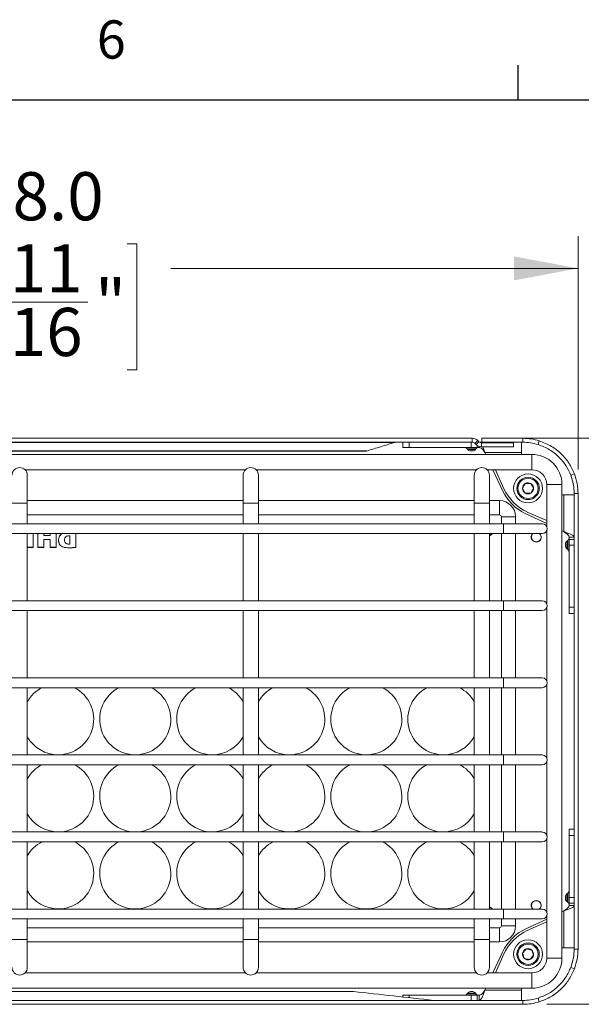
# Model space of a CAD drawing. Units: millimetres. Extents: x 54 to 2148, y 11 to 1376.
# Drawn here: x 674 to 849, y 1070 to 1376 of the extents above; entities that cross this region are included whole.
import ezdxf

# ---------------------------------------------------------------- set-up
doc = ezdxf.new("R2010")
doc.units = ezdxf.units.MM
doc.header["$LTSCALE"] = 5
doc.layers.add('DIMENSIONS-ANNOTATIONS', color=7, linetype='Continuous', lineweight=15)
doc.layers.add('FORMAT', color=8, linetype='Continuous', lineweight=30)
doc.styles.add('SLDTEXTSTYLE0', font='TXT', dxfattribs={"width": 0.75})
doc.dimstyles.new('SLDDIMSTYLE0', dxfattribs={"dimtxt": 15, "dimasz": 20, "dimexe": 0, "dimexo": 0.0625, "dimgap": 3.75, "dimtad": 0, "dimtih": 1, "dimtoh": 1, "dimdec": 1, "dimrnd": 1e-09, "dimzin": 4, "dimdsep": 46, "dimtxsty": 'SLDTEXTSTYLE0', "dimsah": 1, "dimcen": 0.09, "dimadec": 0, "dimazin": 1, "dimtfac": 1, "dimtdec": 1, "dimtofl": 0, "dimtmove": 0, "dimatfit": 3, "dimfxl": 1, "dimfrac": 2, "dimtolj": 1, "dimtzin": 12, "dimarcsym": 0})
doc.dimstyles.new('SLDDIMSTYLE1', dxfattribs={"dimtxt": 15, "dimasz": 20, "dimexe": 0, "dimexo": 0.0625, "dimgap": 3.75, "dimtad": 0, "dimtih": 1, "dimtoh": 1, "dimdec": 1, "dimrnd": 1e-09, "dimzin": 12, "dimdsep": 46, "dimtxsty": 'SLDTEXTSTYLE0', "dimsah": 1, "dimcen": 0.09, "dimadec": 0, "dimazin": 3, "dimtfac": 1, "dimtdec": 1, "dimtofl": 0, "dimtmove": 0, "dimatfit": 3, "dimfxl": 1, "dimfrac": 2, "dimtolj": 1, "dimtzin": 12, "dimarcsym": 0})

# ---------------------------------------------------------------- blocks, each defined once
blk = doc.blocks.new('_D')
at = {"layer": 'DIMENSIONS-ANNOTATIONS'}
for p, q in [((500.3, 1236.38), (500.3, 1309.02)), ((640.83, 1306.62), (637.79, 1306.62)), ((637.79, 1306.62), (637.79, 1267.38)), ((707.76, 1306.62), (710.81, 1306.62)), ((710.81, 1306.62), (710.81, 1267.38)), ((848.3, 1236.38), (848.3, 1309.02)), ((500.3, 1299.02), (627.23, 1299.02)), ((848.3, 1299.02), (721.36, 1299.02)), ((669.01, 1288.54), (695.57, 1288.54)), ((637.79, 1267.38), (640.83, 1267.38)), ((710.81, 1267.38), (707.76, 1267.38))]:
    blk.add_line(p, q, dxfattribs=at)
for points in [[(500.3, 1299.02), (520.3, 1295.27), (520.3, 1302.77)], [(848.3, 1299.02), (828.3, 1302.77), (828.3, 1295.27)]]:
    blk.add_solid(points, dxfattribs=at)
at = {"layer": 'DIMENSIONS-ANNOTATIONS', "char_height": 15, "attachment_point": 1, "style": 'SLDTEXTSTYLE0'}
for s, insert in [('348.0', (649.36, 1329)), ('11', (671.2, 1306.56)), ('13', (644.64, 1295.6)), ('"', (697.77, 1295.6)), ('16', (671.2, 1286.72))]:
    blk.add_mtext(s, dxfattribs=dict(at, insert=insert))
blk = doc.blocks.new('_D_1')
at = {"layer": 'DIMENSIONS-ANNOTATIONS'}
for p, q in [((822.8, 1246.1), (921.78, 1246.1)), ((911.78, 1246.1), (911.78, 1192.65)), ((883.85, 1165.56), (880.8, 1165.56)), ((880.8, 1165.56), (880.8, 1126.33)), ((939.7, 1165.56), (942.75, 1165.56)), ((942.75, 1165.56), (942.75, 1126.33)), ((900.94, 1147.48), (927.5, 1147.48)), ((880.8, 1126.33), (883.85, 1126.33)), ((942.75, 1126.33), (939.7, 1126.33)), ((911.78, 1069.82), (911.78, 1123.28)), ((838.58, 1069.82), (921.78, 1069.82))]:
    blk.add_line(p, q, dxfattribs=at)
for points in [[(911.78, 1246.1), (908.03, 1226.1), (915.53, 1226.1)], [(911.78, 1069.82), (915.53, 1089.82), (908.03, 1089.82)]]:
    blk.add_solid(points, dxfattribs=at)
at = {"layer": 'DIMENSIONS-ANNOTATIONS', "char_height": 15, "attachment_point": 1, "style": 'SLDTEXTSTYLE0'}
for s, insert in [('176.3', (886.84, 1187.94)), ('15', (903.14, 1165.5)), ('6', (887.66, 1154.54)), ('"', (929.7, 1154.54)), ('16', (903.14, 1145.66))]:
    blk.add_mtext(s, dxfattribs=dict(at, insert=insert))

msp = doc.modelspace()

# ---------------------------------------------------------------- linework, layer by layer
at = {"color": 7, "linetype": 'Continuous', "lineweight": 15}
for p, q in [((517.52, 1246.1), (815.3, 1246.1)), ((815.3, 1244.88), (815.3, 1246.1)), ((816.16, 1244.52), (817.02, 1245.39)), ((816.51, 1244.17), (817.37, 1245.04)), ((817.02, 1245.39), (817.37, 1245.04)), ((818.3, 1244.88), (818.3, 1246.1)), ((818.3, 1246.1), (831.08, 1246.1)), ((831.08, 1244.88), (831.08, 1246.1)), ((836.19, 1245.32), (835.83, 1244.16)), ((517.52, 1244.88), (815.3, 1244.88)), ((782.97, 1244.78), (565.62, 1244.78)), ((568.3, 1242.21), (780.3, 1242.21)), ((780.3, 1242.1), (568.3, 1242.1)), ((780.3, 1242.21), (780.4, 1242.21)), ((780.3, 1242.1), (780.3, 1242.21)), ((793.7, 1243.29), (793.7, 1244.88)), ((795.7, 1243.29), (793.7, 1243.29)), ((795.7, 1244.88), (795.7, 1243.29)), ((815.01, 1243.29), (795.7, 1243.29)), ((813.71, 1242.87), (813.91, 1242.58)), ((815.46, 1242.15), (814.73, 1242.15)), ((815.01, 1243.29), (815.01, 1244.88)), ((816.83, 1243.29), (815.01, 1243.29)), ((816.16, 1244.52), (816.51, 1244.17)), ((816.28, 1242.58), (816.48, 1242.87)), ((816.83, 1243.29), (817.49, 1243.29)), ((817.49, 1243.29), (817.49, 1243.61)), ((817.56, 1244.88), (818.3, 1244.88)), ((828.18, 1244.68), (818.23, 1244.68)), ((818.23, 1243.46), (818.23, 1244.68)), ((828.18, 1243.46), (818.23, 1243.46)), ((818.3, 1244.88), (831.08, 1244.88)), ((828.18, 1243.46), (828.18, 1244.68)), ((830.7, 1244.88), (830.7, 1241.71)), ((833.89, 1241.07), (514.71, 1241.07)), ((819.23, 1241.71), (830.7, 1241.71)), ((819.23, 1241.71), (819.53, 1241.07)), ((830.7, 1241.07), (830.7, 1241.71)), ((675.95, 1236.31), (744.65, 1236.31)), ((747.95, 1236.31), (816.65, 1236.31)), ((819.95, 1236.31), (833.89, 1236.31)), ((821.75, 1236.31), (824.77, 1229.83)), ((822.58, 1236.31), (825.2, 1230.41)), ((676.68, 1225.86), (676.68, 1234.59)), ((743.92, 1234.59), (743.92, 1225.86)), ((748.68, 1225.86), (748.68, 1234.59)), ((815.92, 1234.59), (815.92, 1225.86)), ((820.68, 1225.86), (820.68, 1234.59)), ((847.15, 1235.05), (846.02, 1234.61)), ((838.51, 1231.69), (838.51, 1218.59)), ((843.27, 1084.23), (843.27, 1231.69)), ((676.68, 1226.69), (743.92, 1226.69)), ((748.68, 1226.69), (815.92, 1226.69)), ((820.68, 1226.69), (823.83, 1226.69)), ((823.83, 1222.24), (823.83, 1226.69)), ((843.9, 1228.51), (843.27, 1228.51)), ((843.9, 1217.04), (843.9, 1228.51)), ((843.9, 1228.51), (847.08, 1228.51)), ((847.08, 1228.88), (848.3, 1228.88)), ((847.08, 1228.88), (847.08, 1087.04)), ((848.3, 1228.88), (848.3, 1087.04)), ((676.68, 1219.49), (676.68, 1225.86)), ((743.92, 1225.86), (743.92, 1219.49)), ((748.68, 1219.49), (748.68, 1225.86)), ((815.92, 1225.86), (815.92, 1219.49)), ((820.68, 1219.49), (820.68, 1225.86)), ((824.38, 1221.69), (828.83, 1221.69)), ((828.83, 1221.69), (828.83, 1219.49)), ((832.03, 1222.57), (838.51, 1219.55)), ((832.46, 1223.15), (838.51, 1220.46)), ((825.1, 1219.49), (523.5, 1219.49)), ((837.12, 1219.49), (825.1, 1219.49)), ((523.5, 1216.44), (825.1, 1216.44)), ((676.68, 1195.49), (676.68, 1216.44)), ((678.54, 1212.15), (678.54, 1216.44)), ((678.55, 1212.14), (678.55, 1216.44)), ((679.94, 1216.44), (679.94, 1212.14)), ((679.95, 1216.44), (679.95, 1212.15)), ((681.81, 1215.87), (681.81, 1216.44)), ((681.81, 1215.87), (681.82, 1215.88)), ((683.8, 1215.87), (681.81, 1215.87)), ((681.81, 1214.6), (683.8, 1214.6)), ((681.81, 1212.15), (681.81, 1214.6)), ((681.81, 1214.6), (681.82, 1214.59)), ((681.82, 1215.88), (681.82, 1216.44)), ((683.79, 1215.88), (681.82, 1215.88)), ((681.82, 1212.14), (681.82, 1214.59)), ((681.82, 1214.59), (683.79, 1214.59)), ((683.79, 1216.44), (683.79, 1215.88)), ((683.8, 1215.87), (683.79, 1215.88)), ((683.8, 1214.6), (683.79, 1214.59)), ((683.79, 1214.59), (683.79, 1212.14)), ((683.8, 1216.44), (683.8, 1215.87)), ((683.8, 1214.6), (683.8, 1212.15)), ((685.66, 1212.15), (685.66, 1216.44)), ((685.67, 1212.14), (685.67, 1216.44)), ((686.43, 1214.36), (686.42, 1214.36)), ((688.26, 1214.38), (688.28, 1214.38)), ((689.64, 1215.74), (689.64, 1215.72)), ((689.96, 1215.74), (689.64, 1215.74)), ((689.95, 1215.72), (689.64, 1215.72)), ((689.96, 1215.74), (689.95, 1215.72)), ((689.95, 1213.18), (689.95, 1215.72)), ((689.96, 1213.17), (689.96, 1215.74)), ((691.82, 1212.15), (691.82, 1216.44)), ((691.84, 1212.14), (691.84, 1216.44)), ((743.92, 1216.44), (743.92, 1195.49)), ((748.68, 1195.49), (748.68, 1216.44)), ((815.92, 1216.44), (815.92, 1195.49)), ((820.68, 1195.49), (820.68, 1216.44)), ((825.1, 1216.44), (837.12, 1216.44)), ((828.83, 1216.44), (828.83, 1195.49)), ((834.11, 1216.3), (834.25, 1216.44)), ((838.51, 1217.34), (838.51, 1194.59)), ((843.27, 1217.33), (843.9, 1217.04)), ((845.49, 1215.29), (847.08, 1215.29)), ((845.49, 1215.29), (845.49, 1214.63)), ((845.49, 1214.63), (847.08, 1214.63)), ((845.49, 1212.82), (845.49, 1214.63)), ((676.68, 1212.15), (678.54, 1212.15)), ((676.68, 1212.14), (678.55, 1212.14)), ((678.54, 1212.15), (678.55, 1212.14)), ((679.95, 1212.15), (679.94, 1212.14)), ((679.94, 1212.14), (681.82, 1212.14)), ((679.95, 1212.15), (681.81, 1212.15)), ((681.81, 1212.15), (681.82, 1212.14)), ((683.8, 1212.15), (683.79, 1212.14)), ((683.79, 1212.14), (685.67, 1212.14)), ((683.8, 1212.15), (685.66, 1212.15)), ((685.66, 1212.15), (685.67, 1212.14)), ((689.54, 1212.02), (689.54, 1212.01)), ((689.64, 1213.16), (689.64, 1213.17)), ((689.96, 1213.17), (689.95, 1213.18)), ((844.35, 1212.9), (844.35, 1213.26)), ((844.35, 1212.53), (844.35, 1212.9)), ((845.06, 1214.28), (844.78, 1214.08)), ((844.78, 1211.71), (845.06, 1211.51)), ((847.08, 1212.82), (845.49, 1212.82)), ((845.49, 1212.82), (845.49, 1193.51)), ((825.1, 1195.49), (523.5, 1195.49)), ((837.12, 1195.49), (825.1, 1195.49)), ((838.51, 1193.34), (838.51, 1170.59)), ((845.49, 1193.51), (847.08, 1193.51)), ((845.49, 1191.51), (845.49, 1193.51)), ((523.5, 1192.44), (825.1, 1192.44)), ((676.68, 1171.49), (676.68, 1192.44)), ((743.92, 1192.44), (743.92, 1171.49)), ((748.68, 1171.49), (748.68, 1192.44)), ((815.92, 1192.44), (815.92, 1171.49)), ((820.68, 1171.49), (820.68, 1192.44)), ((825.1, 1192.44), (837.12, 1192.44)), ((828.83, 1192.44), (828.83, 1171.49)), ((847.08, 1191.51), (845.49, 1191.51)), ((825.1, 1171.49), (523.5, 1171.49)), ((837.12, 1171.49), (825.1, 1171.49)), ((523.5, 1168.44), (825.1, 1168.44)), ((676.68, 1147.49), (676.68, 1168.44)), ((743.92, 1168.44), (743.92, 1147.49)), ((748.68, 1147.49), (748.68, 1168.44)), ((815.92, 1168.44), (815.92, 1147.49)), ((820.68, 1147.49), (820.68, 1168.44)), ((825.1, 1168.44), (837.12, 1168.44)), ((828.83, 1168.44), (828.83, 1147.49)), ((838.51, 1169.34), (838.51, 1146.59)), ((825.1, 1147.49), (523.5, 1147.49)), ((837.12, 1147.49), (825.1, 1147.49)), ((523.5, 1144.44), (825.1, 1144.44)), ((676.68, 1123.49), (676.68, 1144.44)), ((743.92, 1144.44), (743.92, 1123.49)), ((748.68, 1123.49), (748.68, 1144.44)), ((815.92, 1144.44), (815.92, 1123.49)), ((820.68, 1123.49), (820.68, 1144.44)), ((825.1, 1144.44), (837.12, 1144.44)), ((828.83, 1144.44), (828.83, 1123.49)), ((838.51, 1145.34), (838.51, 1122.59)), ((825.1, 1123.49), (523.5, 1123.49)), ((837.12, 1123.49), (825.1, 1123.49)), ((845.49, 1124.42), (847.08, 1124.42)), ((845.49, 1122.42), (845.49, 1124.42)), ((847.08, 1122.42), (845.49, 1122.42)), ((845.49, 1103.11), (845.49, 1122.42)), ((523.5, 1120.44), (825.1, 1120.44)), ((676.68, 1099.49), (676.68, 1120.44)), ((743.92, 1120.44), (743.92, 1099.49)), ((748.68, 1099.49), (748.68, 1120.44)), ((815.92, 1120.44), (815.92, 1099.49)), ((820.68, 1099.49), (820.68, 1120.44)), ((825.1, 1120.44), (837.12, 1120.44)), ((828.83, 1120.44), (828.83, 1099.49)), ((838.51, 1121.34), (838.51, 1098.59)), ((845.06, 1104.42), (844.78, 1104.21)), ((844.35, 1102.66), (844.35, 1103.4)), ((844.78, 1101.84), (845.06, 1101.64)), ((845.49, 1103.11), (847.08, 1103.11)), ((845.49, 1101.29), (845.49, 1103.11)), ((845.49, 1101.29), (845.49, 1100.63)), ((847.08, 1101.29), (845.49, 1101.29)), ((825.1, 1099.49), (523.5, 1099.49)), ((837.12, 1099.49), (825.1, 1099.49)), ((834.25, 1099.49), (834.11, 1099.62)), ((843.9, 1098.89), (843.27, 1098.6)), ((843.9, 1098.89), (843.9, 1087.42)), ((845.49, 1100.63), (847.08, 1100.63)), ((523.5, 1096.44), (825.1, 1096.44)), ((676.68, 1090.06), (676.68, 1096.44)), ((743.92, 1096.44), (743.92, 1090.06)), ((748.68, 1090.06), (748.68, 1096.44)), ((815.92, 1096.44), (815.92, 1090.06)), ((820.68, 1090.06), (820.68, 1096.44)), ((825.1, 1096.44), (837.12, 1096.44)), ((828.83, 1096.44), (828.83, 1094.24)), ((838.51, 1096.37), (832.03, 1093.35)), ((838.51, 1095.46), (832.46, 1092.77)), ((838.51, 1097.34), (838.51, 1084.23)), ((823.83, 1093.68), (823.83, 1089.24)), ((824.38, 1094.24), (828.83, 1094.24)), ((676.68, 1081.33), (676.68, 1090.06)), ((743.92, 1089.24), (676.68, 1089.24)), ((743.92, 1090.06), (743.92, 1081.33)), ((748.68, 1081.33), (748.68, 1090.06)), ((815.92, 1089.24), (748.68, 1089.24)), ((815.92, 1090.06), (815.92, 1081.33)), ((820.68, 1081.33), (820.68, 1090.06)), ((823.83, 1089.24), (820.68, 1089.24)), ((824.77, 1086.1), (821.75, 1079.61)), ((843.27, 1087.42), (843.9, 1087.42)), ((847.08, 1087.42), (843.9, 1087.42)), ((847.08, 1087.04), (848.3, 1087.04)), ((825.2, 1085.51), (822.58, 1079.61)), ((744.65, 1079.61), (675.95, 1079.61)), ((816.65, 1079.61), (747.95, 1079.61)), ((833.89, 1079.61), (819.95, 1079.61)), ((847.15, 1080.88), (846.02, 1081.31)), ((514.71, 1074.85), (833.89, 1074.85)), ((751.8, 1073.82), (596.8, 1073.82)), ((764.39, 1073.82), (751.8, 1073.82)), ((778.26, 1073.82), (764.39, 1073.82)), ((778.3, 1073.82), (778.26, 1073.82)), ((813.91, 1073.34), (813.71, 1073.06)), ((814.73, 1073.77), (815.09, 1073.77)), ((815.09, 1073.77), (815.46, 1073.77)), ((816.48, 1073.06), (816.28, 1073.34)), ((819.53, 1074.85), (819.23, 1074.22)), ((819.23, 1074.22), (830.7, 1074.22)), ((830.7, 1074.22), (830.7, 1074.85)), ((830.7, 1074.22), (830.7, 1071.04)), ((517.52, 1071.04), (831.08, 1071.04)), ((793.7, 1072.11), (793.7, 1072.63)), ((793.7, 1072.63), (795.7, 1072.63)), ((815.01, 1072.63), (795.7, 1072.63)), ((815.01, 1071.04), (815.01, 1072.63)), ((815.01, 1072.63), (816.83, 1072.63)), ((816.83, 1072.63), (816.83, 1071.04)), ((817.49, 1072.63), (816.83, 1072.63)), ((817.49, 1072.63), (817.49, 1071.04)), ((831.08, 1069.82), (831.08, 1071.04)), ((836.19, 1070.6), (835.83, 1071.76)), ((517.52, 1069.82), (831.08, 1069.82))]:
    msp.add_line(p, q, dxfattribs=at)
at = {"color": 8, "linetype": 'Continuous', "lineweight": 15}
for p, q in [((815.09, 1242.87), (813.71, 1242.87)), ((813.91, 1242.58), (816.28, 1242.58)), ((816.48, 1242.87), (815.09, 1242.87)), ((816.83, 1243.91), (816.83, 1243.29)), ((833.89, 1241.07), (833.89, 1236.31)), ((843.27, 1231.69), (838.51, 1231.69)), ((676.68, 1225.86), (671.92, 1225.86)), ((748.68, 1225.86), (743.92, 1225.86)), ((820.68, 1225.86), (815.92, 1225.86)), ((743.92, 1222.24), (676.68, 1222.24)), ((815.92, 1222.24), (748.68, 1222.24)), ((823.83, 1222.24), (820.68, 1222.24)), ((824.38, 1219.49), (824.38, 1221.69)), ((825.1, 1219.49), (825.1, 1216.44)), ((824.38, 1195.49), (824.38, 1216.44)), ((844.78, 1214.08), (844.78, 1212.9)), ((844.78, 1212.9), (844.78, 1211.71)), ((845.06, 1211.51), (845.06, 1214.28)), ((825.1, 1195.49), (825.1, 1192.44)), ((824.38, 1171.49), (824.38, 1192.44)), ((825.1, 1171.49), (825.1, 1168.44)), ((824.38, 1147.49), (824.38, 1168.44)), ((825.1, 1144.44), (825.1, 1147.49)), ((824.38, 1123.49), (824.38, 1144.44)), ((825.1, 1120.44), (825.1, 1123.49)), ((824.38, 1099.49), (824.38, 1120.44)), ((844.78, 1104.21), (844.78, 1101.84)), ((845.06, 1103.03), (845.06, 1104.42)), ((845.06, 1101.64), (845.06, 1103.03)), ((825.1, 1096.44), (825.1, 1099.49)), ((824.38, 1094.24), (824.38, 1096.44)), ((676.68, 1093.68), (743.92, 1093.68)), ((748.68, 1093.68), (815.92, 1093.68)), ((820.68, 1093.68), (823.83, 1093.68)), ((676.68, 1090.06), (671.92, 1090.06)), ((748.68, 1090.06), (743.92, 1090.06)), ((820.68, 1090.06), (815.92, 1090.06)), ((843.27, 1084.23), (838.51, 1084.23)), ((833.89, 1074.85), (833.89, 1079.61)), ((815.09, 1073.34), (813.91, 1073.34)), ((816.28, 1073.34), (815.09, 1073.34)), ((795.7, 1072.63), (795.7, 1071.89)), ((813.71, 1073.06), (816.48, 1073.06))]:
    msp.add_line(p, q, dxfattribs=at)
at = {"color": 8, "linetype": 'Continuous', "lineweight": 15, "flags": 128}
msp.add_lwpolyline([(791.11, 1244.83), (791.14, 1244.83), (790.49, 1244.83), (788.95, 1244.82), (786.72, 1244.81), (785.33, 1244.8), (782.97, 1244.78), (782.97, 1244.78), (782.97, 1244.78)], dxfattribs=at)
at = {"color": 7, "linetype": 'Continuous', "lineweight": 15, "flags": 128}
for points in [[(821.02, 1219.49), (820.7, 1219.65), (820.68, 1219.66)], [(836.26, 1216.44), (836.28, 1216.41), (836.51, 1216.15)], [(691.82, 1212.15), (691.83, 1212.14), (691.84, 1212.14)], [(836.51, 1099.78), (836.28, 1099.51), (836.26, 1099.49)], [(820.68, 1096.26), (820.7, 1096.27), (821.02, 1096.44)]]:
    msp.add_lwpolyline(points, dxfattribs=at)
at = {"color": 7, "linetype": 'Continuous', "lineweight": 15}
for centre, radius in [((832.7, 1230.51), 4.5), ((832.7, 1230.51), 3.5), ((832.7, 1230.51), 3.15), ((832.7, 1085.42), 4.5), ((832.7, 1085.42), 3.5), ((832.7, 1085.42), 3.15)]:
    msp.add_circle(centre, radius, dxfattribs=at)
for centre, radius, start, end in [((815.3, 1243.66), 2.44, 45, 90), ((818.23, 1245.9), 1.22, 225, 270), ((831.08, 1228.88), 17.22, 72.7292, 90), ((782.12, 1243.32), 1.22, 269.9982, 286.5128), ((791.52, 1243.66), 1.22, 90.021, 110.2826), ((812.89, 1242.29), 1, 35, 90), ((814.73, 1243.15), 1, 215, 270), ((815.3, 1243.66), 1.22, 45, 90), ((815.46, 1243.15), 1, 270, 325), ((817.3, 1242.29), 1, 90, 145), ((818.23, 1245.9), 2.44, 225, 270), ((831.08, 1228.88), 16, 72.7292, 90), ((833.89, 1231.69), 9.38, 0, 90), ((674.3, 1234.59), 2.38, 0, 180), ((746.3, 1234.59), 2.38, 0, 180), ((818.3, 1234.59), 2.38, 0, 180), ((833.89, 1231.69), 4.62, 0, 90), ((838.36, 1236.17), 15, 205, 245), ((838.8, 1236.75), 15, 204.9866, 245.0134), ((832.7, 1230.51), 1.73, 119.7992, 179.7992), ((832.7, 1230.51), 1.73, 179.7992, 239.7992), ((832.7, 1230.51), 1.73, 59.7992, 119.7992), ((832.7, 1230.51), 1.73, 299.7992, 359.7992), ((832.7, 1230.51), 1.73, 359.7992, 59.7992), ((823.83, 1221.69), 5, 0, 90), ((832.7, 1230.51), 1.73, 239.7992, 299.7992), ((823.83, 1221.69), 0.556, 0, 90), ((837.12, 1217.96), 1.52, 270, 90), ((819.89, 1217.7), 2.12, 291.8337, 323.6409), ((819.89, 1217.7), 2.01, 293.0325, 321.4153), ((835.25, 1215.33), 1.56, 134.4974, 45.5026), ((835.25, 1215.33), 1.5, 139.2665, 220.7335), ((835.25, 1215.33), 1.5, 220.7335, 326.7249), ((835.25, 1215.33), 1.5, 326.7249, 33.2751), ((844.49, 1215.1), 1, 305, 0), ((845.35, 1213.26), 1, 125, 180), ((845.35, 1212.53), 1, 180, 235), ((844.49, 1210.69), 1, 0, 55), ((837.12, 1193.96), 1.52, 270, 90), ((837.12, 1169.96), 1.52, 270, 90), ((686.3, 1158.6), 11.06, 117.261, 150.3768), ((686.3, 1158.6), 11.07, 270, 62.739), ((710.3, 1158.6), 11.07, 117.261, 270), ((710.3, 1158.6), 11.07, 270, 62.739), ((734.3, 1158.6), 11.07, 117.261, 270), ((734.3, 1158.6), 11.07, 29.6232, 62.739), ((758.3, 1158.6), 11.07, 117.261, 150.3768), ((758.3, 1158.6), 11.07, 270, 62.739), ((782.3, 1158.6), 11.07, 117.261, 270), ((782.3, 1158.6), 11.07, 270, 62.739), ((806.3, 1158.6), 11.07, 117.261, 270), ((806.3, 1158.6), 11.07, 29.6232, 62.739), ((686.3, 1158.6), 11.07, 209.6232, 270), ((734.3, 1158.6), 11.06, 270, 330.3768), ((758.3, 1158.6), 11.07, 209.6232, 270), ((806.3, 1158.6), 11.07, 270, 330.3768), ((837.12, 1145.96), 1.52, 270, 90), ((686.3, 1134.6), 11.07, 117.261, 150.3768), ((686.3, 1134.6), 11.07, 270, 62.739), ((710.3, 1134.6), 11.07, 117.261, 270), ((710.3, 1134.6), 11.07, 270, 62.739), ((734.3, 1134.6), 11.07, 117.261, 270), ((734.3, 1134.6), 11.07, 29.6232, 62.739), ((758.3, 1134.6), 11.07, 117.261, 150.3768), ((758.3, 1134.6), 11.07, 270, 62.739), ((782.3, 1134.6), 11.07, 117.261, 270), ((782.3, 1134.6), 11.07, 270, 62.739), ((806.3, 1134.6), 11.07, 117.261, 270), ((806.3, 1134.6), 11.07, 29.6232, 62.739), ((686.3, 1134.6), 11.07, 209.6232, 270), ((734.3, 1134.6), 11.06, 270, 330.3768), ((758.3, 1134.6), 11.07, 209.6232, 270), ((806.3, 1134.6), 11.06, 270, 330.3768), ((837.12, 1121.96), 1.52, 270, 90), ((686.3, 1110.6), 11.07, 117.261, 150.3768), ((686.3, 1110.6), 11.07, 270, 62.739), ((710.3, 1110.6), 11.07, 117.261, 270), ((710.3, 1110.6), 11.07, 270, 62.739), ((734.3, 1110.6), 11.07, 117.261, 270), ((734.3, 1110.6), 11.07, 29.6232, 62.739), ((758.3, 1110.6), 11.07, 117.261, 150.3768), ((758.3, 1110.6), 11.07, 270, 62.739), ((782.3, 1110.6), 11.07, 117.261, 270), ((782.3, 1110.6), 11.07, 270, 62.739), ((806.3, 1110.6), 11.07, 117.261, 270), ((806.3, 1110.6), 11.07, 29.6232, 62.739), ((686.3, 1110.6), 11.06, 209.6232, 270), ((734.3, 1110.6), 11.07, 270, 330.3768), ((758.3, 1110.6), 11.07, 209.6232, 270), ((806.3, 1110.6), 11.07, 270, 330.3768), ((845.35, 1103.4), 1, 125, 180), ((844.49, 1105.23), 1, 305, 0), ((835.25, 1100.6), 1.56, 90, 225.5026), ((835.25, 1100.6), 1.5, 139.2665, 220.7335), ((835.25, 1100.6), 1.5, 33.2751, 139.2665), ((835.25, 1100.6), 1.56, 314.4974, 90), ((835.25, 1100.6), 1.5, 326.7249, 33.2751), ((845.35, 1102.66), 1, 180, 235), ((844.49, 1100.82), 1, 0, 55), ((819.89, 1098.23), 2.12, 36.3591, 68.1663), ((819.89, 1098.23), 2.01, 38.5847, 66.9675), ((837.12, 1097.96), 1.52, 270, 90), ((823.83, 1094.24), 5, 270, 0), ((823.83, 1094.24), 0.556, 270, 0), ((838.36, 1079.76), 15, 115, 155), ((838.8, 1079.17), 15, 114.9866, 155.0134), ((832.7, 1085.42), 1.73, 169.104, 229.104), ((832.7, 1085.42), 1.73, 109.104, 169.104), ((832.7, 1085.42), 1.73, 49.104, 109.104), ((832.7, 1085.42), 1.73, 349.104, 49.104), ((832.7, 1085.42), 1.73, 229.104, 289.104), ((832.7, 1085.42), 1.73, 289.104, 349.104), ((833.89, 1084.23), 4.62, 270, 0), ((833.89, 1084.23), 9.38, 270, 0), ((674.3, 1081.33), 2.38, 180, 0), ((746.3, 1081.33), 2.38, 180, 0), ((818.3, 1081.33), 2.38, 180, 0), ((814.73, 1072.77), 1, 90, 145), ((815.46, 1072.77), 1, 35, 90), ((812.89, 1073.63), 1, 270, 325), ((817.3, 1073.63), 1, 215, 270), ((831.08, 1087.04), 16, 270, 287.2708), ((831.08, 1087.04), 17.22, 270, 287.2708)]:
    msp.add_arc(centre, radius, start, end, dxfattribs=at)
for points, knots in [([(847.15, 1235.05), (846.66, 1236.14), (845.67, 1238.33), (843.2, 1241.29), (840.04, 1243.82), (837.5, 1244.81), (836.19, 1245.32)], [0, 0, 0, 0, 0.248022, 0.497894, 0.739987, 1, 1, 1, 1]), ([(782.1, 1242.1), (782.1, 1242.1), (782.08, 1242.1), (781.86, 1242.1), (781.54, 1242.1), (781.14, 1242.1), (780.67, 1242.1), (780.38, 1242.1), (780.3, 1242.1)], [0, 0, 0, 0, 0.180003, 0.385618, 0.488142, 0.695245, 0.908982, 1, 1, 1, 1]), ([(782.42, 1242.14), (783.89, 1242.59), (786.82, 1243.49), (789.75, 1244.39), (791.21, 1244.84)], [0, 0, 0, 0, 0.499897, 1, 1, 1, 1]), ([(819.23, 1241.71), (819.09, 1242.13), (818.87, 1242.78), (818.64, 1243.29), (818.57, 1243.46)], [0, 0, 0, 0, 0.656612, 1, 1, 1, 1]), ([(846.02, 1234.61), (845.56, 1235.63), (844.65, 1237.65), (842.35, 1240.41), (839.41, 1242.76), (837.05, 1243.68), (835.83, 1244.16)], [0, 0, 0, 0, 0.25007, 0.500272, 0.741513, 1, 1, 1, 1]), ([(831.84, 1232.01), (831.74, 1231.84), (831.5, 1231.42), (831.2, 1230.91), (831.01, 1230.59), (830.97, 1230.51)], [0, 0, 0, 0, 0.347624, 0.847769, 1, 1, 1, 1]), ([(830.97, 1230.51), (831.13, 1230.25), (831.41, 1229.74), (831.7, 1229.24), (831.83, 1229.01)], [0, 0, 0, 0, 0.534645, 1, 1, 1, 1]), ([(833.57, 1232), (833.27, 1232.01), (832.69, 1232.01), (832.11, 1232.01), (831.84, 1232.01)], [0, 0, 0, 0, 0.534645, 1, 1, 1, 1]), ([(833.56, 1229), (833.61, 1229.08), (833.79, 1229.4), (834.09, 1229.91), (834.34, 1230.33), (834.44, 1230.5)], [0, 0, 0, 0, 0.152231, 0.652376, 1, 1, 1, 1]), ([(834.44, 1230.5), (834.28, 1230.77), (833.99, 1231.27), (833.71, 1231.77), (833.57, 1232)], [0, 0, 0, 0, 0.534645, 1, 1, 1, 1]), ([(831.83, 1229.01), (832.14, 1229.01), (832.72, 1229.01), (833.3, 1229.01), (833.56, 1229)], [0, 0, 0, 0, 0.534645, 1, 1, 1, 1]), ([(687.58, 1216.44), (687.56, 1216.43), (687.31, 1216.35), (686.93, 1215.96), (686.55, 1215.35), (686.43, 1214.77), (686.42, 1214.45), (686.42, 1214.36)], [0, 0, 0, 0, 0.024545, 0.315992, 0.60814, 0.892398, 1, 1, 1, 1]), ([(686.42, 1214.36), (686.43, 1214.11), (686.46, 1213.63), (686.75, 1212.96), (687.3, 1212.44), (688.25, 1212.06), (689.03, 1212.03), (689.54, 1212.01)], [0, 0, 0, 0, 0.162739, 0.327058, 0.475115, 0.661381, 1, 1, 1, 1]), ([(687.61, 1216.44), (687.58, 1216.43), (687.32, 1216.34), (686.94, 1215.96), (686.56, 1215.34), (686.44, 1214.77), (686.43, 1214.45), (686.43, 1214.36)], [0, 0, 0, 0, 0.035338, 0.323343, 0.612039, 0.893046, 1, 1, 1, 1]), ([(686.43, 1214.36), (686.44, 1214.11), (686.47, 1213.63), (686.76, 1212.96), (687.32, 1212.45), (688.26, 1212.07), (689.04, 1212.04), (689.54, 1212.02)], [0, 0, 0, 0, 0.16334, 0.328307, 0.475666, 0.662394, 1, 1, 1, 1]), ([(689.64, 1215.74), (689.45, 1215.72), (689.13, 1215.71), (688.72, 1215.51), (688.46, 1215.24), (688.29, 1214.86), (688.28, 1214.56), (688.26, 1214.38)], [0, 0, 0, 0, 0.264946, 0.433516, 0.603139, 0.756601, 1, 1, 1, 1]), ([(688.26, 1214.38), (688.28, 1214.19), (688.3, 1213.9), (688.51, 1213.54), (688.8, 1213.31), (689.19, 1213.18), (689.49, 1213.17), (689.64, 1213.16)], [0, 0, 0, 0, 0.264556, 0.420556, 0.576838, 0.782165, 1, 1, 1, 1]), ([(689.64, 1215.72), (689.45, 1215.71), (689.13, 1215.7), (688.72, 1215.5), (688.47, 1215.24), (688.3, 1214.85), (688.29, 1214.56), (688.28, 1214.38)], [0, 0, 0, 0, 0.265047, 0.433297, 0.6026, 0.755752, 1, 1, 1, 1]), ([(688.28, 1214.38), (688.29, 1214.2), (688.31, 1213.9), (688.52, 1213.55), (688.81, 1213.32), (689.2, 1213.19), (689.49, 1213.18), (689.64, 1213.17)], [0, 0, 0, 0, 0.264807, 0.420405, 0.576275, 0.781462, 1, 1, 1, 1]), ([(689.54, 1212.02), (689.78, 1212.02), (690.28, 1212.03), (691.04, 1212.07), (691.56, 1212.12), (691.82, 1212.15)], [0, 0, 0, 0, 0.31462, 0.657068, 1, 1, 1, 1]), ([(689.54, 1212.01), (689.78, 1212.01), (690.28, 1212.02), (691.05, 1212.06), (691.57, 1212.11), (691.84, 1212.14)], [0, 0, 0, 0, 0.313178, 0.656342, 1, 1, 1, 1]), ([(689.64, 1213.17), (689.67, 1213.17), (689.72, 1213.17), (689.83, 1213.17), (689.9, 1213.17), (689.95, 1213.18)], [0, 0, 0, 0, 0.266844, 0.533693, 1, 1, 1, 1]), ([(689.64, 1213.16), (689.67, 1213.16), (689.72, 1213.16), (689.83, 1213.16), (689.91, 1213.16), (689.96, 1213.17)], [0, 0, 0, 0, 0.258099, 0.5162027, 1, 1, 1, 1]), ([(832.14, 1087.05), (832.08, 1086.99), (831.84, 1086.71), (831.45, 1086.26), (831.13, 1085.89), (831, 1085.75)], [0, 0, 0, 0, 0.152231, 0.652376, 1, 1, 1, 1]), ([(831, 1085.75), (831.1, 1085.45), (831.29, 1084.91), (831.48, 1084.36), (831.57, 1084.11)], [0, 0, 0, 0, 0.534645, 1, 1, 1, 1]), ([(833.84, 1086.73), (833.53, 1086.79), (832.97, 1086.89), (832.4, 1087), (832.14, 1087.05)], [0, 0, 0, 0, 0.5346453, 1, 1, 1, 1]), ([(834.4, 1085.09), (834.3, 1085.38), (834.11, 1085.93), (833.93, 1086.47), (833.84, 1086.73)], [0, 0, 0, 0, 0.5346453, 1, 1, 1, 1]), ([(831.57, 1084.11), (831.87, 1084.05), (832.44, 1083.94), (833.01, 1083.83), (833.27, 1083.78)], [0, 0, 0, 0, 0.534645, 1, 1, 1, 1]), ([(833.27, 1083.78), (833.4, 1083.93), (833.72, 1084.3), (834.11, 1084.75), (834.35, 1085.03), (834.4, 1085.09)], [0, 0, 0, 0, 0.347624, 0.847769, 1, 1, 1, 1]), ([(835.83, 1071.76), (837.01, 1072.22), (839.38, 1073.14), (842.29, 1075.46), (844.61, 1078.22), (845.54, 1080.26), (846.02, 1081.31)], [0, 0, 0, 0, 0.249948, 0.500184, 0.740731, 1, 1, 1, 1]), ([(836.19, 1070.6), (837.46, 1071.09), (840.01, 1072.08), (843.13, 1074.57), (845.64, 1077.54), (846.64, 1079.74), (847.15, 1080.88)], [0, 0, 0, 0, 0.251445, 0.502539, 0.742729, 1, 1, 1, 1]), ([(803.32, 1071.04), (799.14, 1071.51), (790.8, 1072.43), (782.47, 1073.36), (778.3, 1073.82)], [0, 0, 0, 0, 0.499902, 1, 1, 1, 1])]:
    msp.add_open_spline(points, degree=3, knots=knots, dxfattribs=at)
at = {"color": 8, "linetype": 'Continuous', "lineweight": 15}
msp.add_open_spline([(780.4, 1242.21), (780.4, 1242.21), (780.47, 1242.2), (780.79, 1242.19), (781.33, 1242.18), (781.82, 1242.17), (782.18, 1242.16), (782.43, 1242.16), (782.45, 1242.16), (782.46, 1242.16)], degree=3, knots=[0, 0, 0, 0, 0.000018, 0.059564, 0.285902, 0.499235, 0.603664, 0.812194, 1, 1, 1, 1], dxfattribs=at)
at = {"color": 7, "linetype": 'Continuous', "lineweight": 15}
for points in [[(819.23, 1241.71), (819.09, 1241.92), (818.8, 1242.33), (818.36, 1242.86), (817.92, 1243.22), (817.63, 1243.27), (817.49, 1243.29)], [(847.08, 1228.88), (847.03, 1229.86), (846.94, 1231.82), (846.32, 1233.68), (846.02, 1234.61)], [(848.3, 1228.88), (848.25, 1229.94), (848.15, 1232.04), (847.49, 1234.05), (847.15, 1235.05)], [(847.08, 1215.29), (847.03, 1215.44), (846.93, 1215.73), (846.2, 1216.16), (845.15, 1216.6), (844.32, 1216.89), (843.9, 1217.04)], [(845.49, 1215.29), (845.47, 1215.44), (845.42, 1215.73), (845.05, 1216.16), (844.53, 1216.6), (844.11, 1216.89), (843.9, 1217.04)], [(843.9, 1098.89), (844.11, 1099.03), (844.53, 1099.33), (845.05, 1099.76), (845.42, 1100.2), (845.47, 1100.49), (845.49, 1100.63)], [(843.9, 1098.89), (844.32, 1099.03), (845.15, 1099.33), (846.2, 1099.76), (846.93, 1100.2), (847.03, 1100.49), (847.08, 1100.63)], [(846.02, 1081.31), (846.32, 1082.24), (846.94, 1084.11), (847.03, 1086.06), (847.08, 1087.04)], [(847.15, 1080.88), (847.49, 1081.88), (848.15, 1083.88), (848.25, 1085.99), (848.3, 1087.04)], [(817.49, 1072.63), (817.63, 1072.65), (817.92, 1072.7), (818.36, 1073.07), (818.8, 1073.59), (819.09, 1074.01), (819.23, 1074.22)], [(817.49, 1071.04), (817.63, 1071.09), (817.92, 1071.19), (818.36, 1071.92), (818.8, 1072.97), (819.09, 1073.8), (819.23, 1074.22)]]:
    msp.add_open_spline(points, degree=3, dxfattribs=at)
at = {"layer": 'FORMAT'}
for p, q in [((829.6, 1351.54), (829.6, 1362.31)), ((79.53, 1351.54), (2079.78, 1351.54))]:
    msp.add_line(p, q, dxfattribs=at)

# ---------------------------------------------------------------- texts
at = {"layer": 'FORMAT', "insert": (698.33, 1376.27), "char_height": 11.91, "attachment_point": 1, "style": 'SLDTEXTSTYLE0'}
msp.add_mtext('6', dxfattribs=at)

# ---------------------------------------------------------------- dimensions: what is measured, and where the dimension line sits
at = {"layer": 'DIMENSIONS-ANNOTATIONS'}
dim = msp.add_linear_dim(base=(500.3, 1299.02), p1=(848.3, 1228.88), p2=(500.3, 1228.88), dimstyle='SLDDIMSTYLE0', dxfattribs=at)
dim.commit()
dim.dimension.update_dxf_attribs({"geometry": '_D', "text_midpoint": (674.3, 1299.02), "dimtype": 160})
dim = msp.add_linear_dim(base=(911.78, 1069.82), p1=(815.3, 1246.1), p2=(831.08, 1069.82), angle=90, dimstyle='SLDDIMSTYLE1', dxfattribs=at)
dim.commit()
dim.dimension.update_dxf_attribs({"geometry": '_D_1', "text_midpoint": (911.78, 1157.96), "dimtype": 160})

doc.saveas('drawing.dxf')
